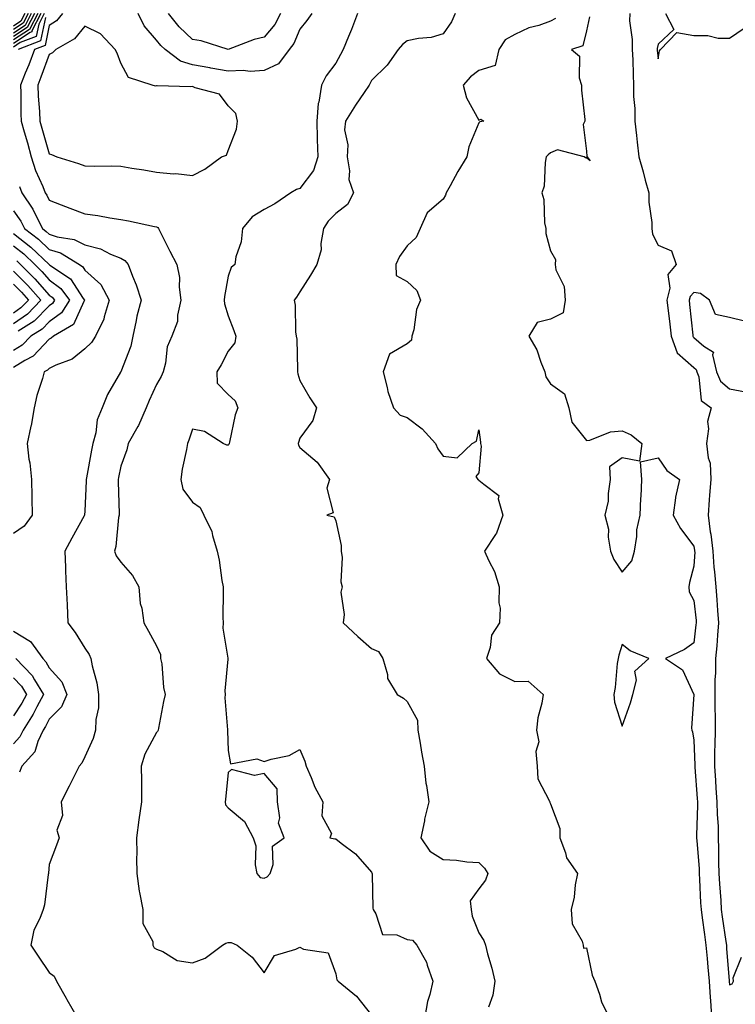
# Model space of a CAD drawing. Units: inches. Extents: x 981683 to 984323, y 7258298 to 7260938.
# Drawn here: x 982600 to 982800, y 7258595 to 7258870 of the extents above; entities that cross this region are included whole.
import ezdxf

# ---------------------------------------------------------------- set-up
doc = ezdxf.new("R2010")
doc.units = ezdxf.units.IN
doc.header["$MEASUREMENT"] = 0
doc.layers.add('Contour_98167258', color=7, linetype='Continuous', true_color=0x644bfc)

msp = doc.modelspace()

# ---------------------------------------------------------------- linework, layer by layer
at = {"layer": 'Contour_98167258'}
for points in [[(982601.25, 7258871.92, 3118), (982600.15, 7258869.82, 3118), (982598.05, 7258868.45, 3118)], [(982602.15, 7258871.92, 3119), (982600.75, 7258869.22, 3119), (982598.05, 7258867.48, 3119)], [(982606.65, 7258871.92, 3124), (982605.13, 7258869, 3124), (982604.43, 7258865.54, 3124), (982599.99, 7258863.86, 3124), (982598.05, 7258862.6, 3124)], [(982605.76, 7258871.92, 3123), (982603.25, 7258867.12, 3123), (982603.18, 7258866.79, 3123), (982602.77, 7258866.64, 3123), (982598.05, 7258863.58, 3123)], [(982604.86, 7258871.92, 3122), (982602.52, 7258867.45, 3122), (982598.05, 7258864.56, 3122)], [(982603.95, 7258871.92, 3121), (982601.93, 7258868.04, 3121), (982598.05, 7258865.53, 3121)], [(982603.05, 7258871.92, 3120), (982601.33, 7258868.64, 3120), (982598.05, 7258866.5, 3120)], [(982607.01, 7258870.88, 3125), (982605.68, 7258864.29, 3125), (982599.42, 7258861.92, 3125)], [(982611.8, 7258871.92, 3126), (982610.07, 7258869.9, 3126), (982608.05, 7258868.57, 3126), (982606.93, 7258863.04, 3126), (982603.97, 7258861.92, 3126), (982602.36, 7258857.61, 3126), (982601.4, 7258855.27, 3126), (982600.08, 7258851.92, 3126), (982600.16, 7258849.81, 3126), (982600.12, 7258843.99, 3126), (982600.2, 7258841.92, 3126), (982601.07, 7258838.9, 3126), (982601.96, 7258835.83, 3126), (982603.07, 7258831.92, 3126), (982604.25, 7258828.12, 3126), (982606.28, 7258823.69, 3126), (982606.97, 7258821.92, 3126), (982607.41, 7258821.28, 3126), (982608.05, 7258819.86, 3126), (982611.4, 7258818.57, 3126), (982613.78, 7258817.65, 3126), (982618.05, 7258816.01, 3126), (982621.69, 7258815.56, 3126), (982625.04, 7258814.93, 3126), (982628.05, 7258814.51, 3126), (982630.22, 7258814.09, 3126), (982637.46, 7258812.51, 3126), (982638.05, 7258812.39, 3126), (982638.35, 7258812.22, 3126), (982638.56, 7258811.92, 3126), (982639.1, 7258810.87, 3126), (982641.78, 7258805.65, 3126), (982643.74, 7258801.92, 3126), (982644.43, 7258798.3, 3126), (982644.35, 7258795.62, 3126), (982644.83, 7258791.92, 3126), (982643.93, 7258787.8, 3126), (982643.93, 7258786.04, 3126), (982642.33, 7258781.92, 3126), (982641.02, 7258778.95, 3126), (982640.54, 7258774.41, 3126), (982639.86, 7258771.92, 3126), (982639.34, 7258770.63, 3126), (982638.05, 7258768.41, 3126), (982635.98, 7258763.99, 3126), (982635.11, 7258761.92, 3126), (982633.01, 7258756.96, 3126), (982632.85, 7258756.72, 3126), (982630.07, 7258751.92, 3126), (982629.74, 7258750.23, 3126), (982628.05, 7258745.59, 3126), (982627.46, 7258742.51, 3126), (982627.36, 7258741.92, 3126), (982627.35, 7258741.22, 3126), (982627.59, 7258732.38, 3126), (982627.59, 7258731.92, 3126), (982627.45, 7258731.32, 3126), (982626.71, 7258723.26, 3126), (982626.28, 7258721.92, 3126), (982626.75, 7258720.62, 3126), (982628.05, 7258718.83, 3126), (982631.29, 7258715.16, 3126), (982633.1, 7258711.92, 3126), (982633.48, 7258707.35, 3126), (982633.96, 7258706.01, 3126), (982634.52, 7258701.92, 3126), (982635.75, 7258699.62, 3126), (982638.05, 7258695.5, 3126), (982639.17, 7258693.04, 3126), (982639.18, 7258691.92, 3126), (982639.47, 7258690.5, 3126), (982639.98, 7258683.85, 3126), (982640.49, 7258681.92, 3126), (982639.97, 7258680, 3126), (982638.61, 7258672.48, 3126), (982638.47, 7258671.92, 3126), (982638.34, 7258671.63, 3126), (982638.05, 7258671.35, 3126), (982634.74, 7258665.23, 3126), (982633.76, 7258661.92, 3126), (982633.84, 7258657.71, 3126), (982633.79, 7258656.18, 3126), (982633.87, 7258651.92, 3126), (982633.05, 7258646.92, 3126), (982632.43, 7258641.92, 3126), (982632.51, 7258637.46, 3126), (982632.44, 7258636.31, 3126), (982632.53, 7258631.92, 3126), (982633.19, 7258627.06, 3126), (982633.3, 7258626.67, 3126), (982634.17, 7258621.92, 3126), (982634.18, 7258618.05, 3126), (982636.96, 7258613.01, 3126), (982636.96, 7258611.92, 3126), (982637.35, 7258611.22, 3126), (982638.05, 7258610.82, 3126), (982639.75, 7258610.22, 3126), (982643.81, 7258607.68, 3126), (982648.05, 7258607.07, 3126), (982651.59, 7258608.38, 3126), (982656.43, 7258611.92, 3126), (982657.41, 7258612.56, 3126), (982658.05, 7258612.69, 3126), (982658.85, 7258612.72, 3126), (982660.59, 7258611.92, 3126), (982664.78, 7258608.65, 3126), (982668.05, 7258604.21, 3126), (982670.93, 7258609.04, 3126), (982676.95, 7258610.82, 3126), (982678.05, 7258611.41, 3126), (982679.08, 7258610.89, 3126), (982685.94, 7258609.81, 3126), (982688.05, 7258603.94, 3126), (982688.38, 7258602.25, 3126), (982688.73, 7258601.92, 3126), (982693.88, 7258597.75, 3126), (982698.05, 7258592.42, 3126)], [(982681.39, 7258871.92, 3126), (982680.01, 7258869.96, 3126), (982678.05, 7258867.61, 3126), (982676.38, 7258863.59, 3126), (982675.02, 7258861.92, 3126), (982672.05, 7258857.92, 3126), (982668.05, 7258856.05, 3126), (982664.17, 7258855.8, 3126), (982662.21, 7258856.08, 3126), (982658.05, 7258855.9, 3126), (982653.23, 7258856.74, 3126), (982652.93, 7258856.8, 3126), (982648.05, 7258857.67, 3126), (982644.76, 7258858.63, 3126), (982640.4, 7258861.92, 3126), (982639.19, 7258863.06, 3126), (982638.05, 7258864.52, 3126), (982634.6, 7258868.47, 3126), (982632.9, 7258871.92, 3126)], [(982672.65, 7258871.92, 3125), (982671.08, 7258868.89, 3125), (982668.05, 7258865.35, 3125), (982665.28, 7258864.69, 3125), (982658.05, 7258861.92, 3125), (982650.5, 7258864.37, 3125), (982648.05, 7258864.74, 3125), (982644.38, 7258868.25, 3125), (982641.38, 7258871.92, 3125)], [(982694.18, 7258871.92, 3127), (982692.51, 7258867.46, 3127), (982691.63, 7258865.5, 3127), (982690.14, 7258861.92, 3127), (982689.44, 7258860.53, 3127), (982688.05, 7258858.1, 3127), (982685.44, 7258854.53, 3127), (982684.12, 7258851.92, 3127), (982683.36, 7258847.23, 3127), (982683.17, 7258846.8, 3127), (982682.79, 7258841.92, 3127), (982682.93, 7258837.04, 3127), (982682.9, 7258836.77, 3127), (982683.11, 7258831.92, 3127), (982681.86, 7258828.11, 3127), (982678.05, 7258823.13, 3127), (982677.14, 7258822.83, 3127), (982675.5, 7258821.92, 3127), (982671.11, 7258818.86, 3127), (982668.05, 7258817.24, 3127), (982664.76, 7258815.21, 3127), (982662.03, 7258811.92, 3127), (982661.71, 7258808.26, 3127), (982660.18, 7258804.05, 3127), (982659.86, 7258801.92, 3127), (982658.9, 7258801.07, 3127), (982658.05, 7258798.61, 3127), (982657.02, 7258792.95, 3127), (982656.93, 7258791.92, 3127), (982657.05, 7258790.92, 3127), (982658.05, 7258787.55, 3127), (982659.6, 7258783.47, 3127), (982660.16, 7258781.92, 3127), (982659.93, 7258780.04, 3127), (982658.05, 7258777.75, 3127), (982656.1, 7258773.87, 3127), (982654.85, 7258771.92, 3127), (982654.92, 7258768.8, 3127), (982658.05, 7258765.65, 3127), (982659.96, 7258763.83, 3127), (982660.71, 7258761.92, 3127), (982659.98, 7258759.99, 3127), (982658.43, 7258752.3, 3127), (982658.32, 7258751.92, 3127), (982658.25, 7258751.72, 3127), (982658.05, 7258751.49, 3127), (982657.62, 7258751.49, 3127), (982656.62, 7258751.92, 3127), (982651.44, 7258755.31, 3127), (982648.05, 7258755.97, 3127), (982647.06, 7258752.91, 3127), (982646.65, 7258751.92, 3127), (982646.38, 7258750.25, 3127), (982645.22, 7258744.75, 3127), (982644.81, 7258741.92, 3127), (982645.35, 7258739.22, 3127), (982648.05, 7258735.57, 3127), (982650.21, 7258734.08, 3127), (982651.28, 7258731.92, 3127), (982653.51, 7258727.38, 3127), (982653.65, 7258726.32, 3127), (982654.97, 7258721.92, 3127), (982655.52, 7258719.39, 3127), (982656.28, 7258713.69, 3127), (982656.61, 7258711.92, 3127), (982656.68, 7258710.55, 3127), (982656.54, 7258703.43, 3127), (982656.6, 7258701.92, 3127), (982656.53, 7258700.4, 3127), (982657.91, 7258692.06, 3127), (982657.9, 7258691.92, 3127), (982657.92, 7258691.79, 3127), (982657.07, 7258682.9, 3127), (982657.17, 7258681.92, 3127), (982657.1, 7258680.97, 3127), (982657.89, 7258672.08, 3127), (982657.88, 7258671.92, 3127), (982657.87, 7258671.74, 3127), (982658.05, 7258666.3, 3127), (982658.65, 7258662.52, 3127), (982666.03, 7258663.94, 3127), (982668.05, 7258663.2, 3127), (982670.02, 7258663.89, 3127), (982675.09, 7258664.88, 3127), (982678.05, 7258666.6, 3127), (982679.46, 7258663.33, 3127), (982679.85, 7258661.92, 3127), (982681.21, 7258658.76, 3127), (982682.19, 7258656.06, 3127), (982684.47, 7258651.92, 3127), (982684.2, 7258648.07, 3127), (982686.85, 7258643.12, 3127), (982686.46, 7258641.92, 3127), (982687.8, 7258641.67, 3127), (982688.05, 7258641.6, 3127), (982689.54, 7258640.43, 3127), (982693.56, 7258637.43, 3127), (982698.05, 7258632.3, 3127), (982698.16, 7258632.03, 3127), (982698.2, 7258631.92, 3127), (982698.21, 7258631.76, 3127), (982698.45, 7258622.32, 3127), (982698.48, 7258621.92, 3127), (982699.27, 7258620.7, 3127), (982701.08, 7258614.95, 3127), (982705.15, 7258614.82, 3127), (982708.05, 7258613.51, 3127), (982709.51, 7258613.38, 3127), (982710.75, 7258611.92, 3127), (982713.38, 7258607.25, 3127), (982713.57, 7258606.4, 3127), (982715.18, 7258601.92, 3127), (982714.33, 7258598.2, 3127), (982713.69, 7258596.28, 3127), (982712.93, 7258591.92, 3127)], [(982721.39, 7258871.92, 3128), (982720.36, 7258869.61, 3128), (982718.05, 7258866.26, 3128), (982714.67, 7258865.3, 3128), (982711.14, 7258865.01, 3128), (982708.05, 7258864.36, 3128), (982706.67, 7258863.3, 3128), (982705.48, 7258861.92, 3128), (982702.45, 7258857.52, 3128), (982698.05, 7258853.23, 3128), (982697.62, 7258852.35, 3128), (982697.39, 7258851.92, 3128), (982696.04, 7258849.91, 3128), (982693.63, 7258846.34, 3128), (982690.76, 7258841.92, 3128), (982690.49, 7258839.48, 3128), (982691.42, 7258835.29, 3128), (982691.22, 7258831.92, 3128), (982691.93, 7258828.04, 3128), (982691.74, 7258825.61, 3128), (982693.04, 7258821.92, 3128), (982691.31, 7258818.66, 3128), (982688.05, 7258816.12, 3128), (982685.98, 7258813.99, 3128), (982684.69, 7258811.92, 3128), (982683.94, 7258807.81, 3128), (982683.97, 7258806, 3128), (982682.75, 7258801.92, 3128), (982681.01, 7258798.96, 3128), (982678.05, 7258794.25, 3128), (982677.16, 7258792.81, 3128), (982676.42, 7258791.92, 3128), (982676.72, 7258790.59, 3128), (982676.87, 7258783.1, 3128), (982677.06, 7258781.92, 3128), (982677.17, 7258781.04, 3128), (982677.36, 7258772.61, 3128), (982677.42, 7258771.92, 3128), (982677.51, 7258771.38, 3128), (982678.05, 7258769.53, 3128), (982680.82, 7258764.69, 3128), (982682.68, 7258761.92, 3128), (982681.63, 7258758.34, 3128), (982678.05, 7258753.44, 3128), (982677.7, 7258752.27, 3128), (982677.58, 7258751.92, 3128), (982677.64, 7258751.51, 3128), (982678.05, 7258750.84, 3128), (982682.85, 7258746.72, 3128), (982686.33, 7258741.92, 3128), (982685.6, 7258739.47, 3128), (982687.35, 7258732.62, 3128), (982685.57, 7258731.92, 3128), (982687.62, 7258731.49, 3128), (982688.05, 7258730.41, 3128), (982689.63, 7258723.5, 3128), (982689.57, 7258721.92, 3128), (982689.84, 7258720.13, 3128), (982689.48, 7258713.35, 3128), (982689.82, 7258711.92, 3128), (982689.51, 7258710.46, 3128), (982690.4, 7258704.27, 3128), (982690.13, 7258701.92, 3128), (982694.23, 7258698.1, 3128), (982698.05, 7258694.73, 3128), (982700.04, 7258693.91, 3128), (982701.23, 7258691.92, 3128), (982702.48, 7258687.49, 3128), (982702.5, 7258686.37, 3128), (982705.26, 7258681.92, 3128), (982707.02, 7258680.89, 3128), (982708.05, 7258679.95, 3128), (982710.89, 7258674.76, 3128), (982710.98, 7258671.92, 3128), (982711.6, 7258668.37, 3128), (982711.99, 7258665.86, 3128), (982712.72, 7258661.92, 3128), (982713.27, 7258657.14, 3128), (982713.41, 7258656.56, 3128), (982714.1, 7258651.92, 3128), (982712.86, 7258647.11, 3128), (982712.82, 7258646.69, 3128), (982711.84, 7258641.92, 3128), (982714.34, 7258638.21, 3128), (982718.05, 7258635.88, 3128), (982721.79, 7258635.66, 3128), (982724.71, 7258635.26, 3128), (982728.05, 7258635.04, 3128), (982729.61, 7258633.48, 3128), (982730.57, 7258631.92, 3128), (982729.85, 7258630.12, 3128), (982728.05, 7258627.7, 3128), (982725.65, 7258624.32, 3128), (982725.84, 7258621.92, 3128), (982726.17, 7258620.04, 3128), (982728.05, 7258615.37, 3128), (982729.41, 7258613.28, 3128), (982729.87, 7258611.92, 3128), (982730.47, 7258609.5, 3128), (982731.69, 7258605.56, 3128), (982732.47, 7258601.92, 3128), (982731.92, 7258598.05, 3128), (982730.76, 7258594.63, 3128)], [(982758.95, 7258871.02, 3130), (982758.05, 7258867.07, 3130), (982757.08, 7258862.89, 3130), (982753.91, 7258861.92, 3130), (982756.16, 7258860.03, 3130), (982756, 7258853.97, 3130), (982756.69, 7258851.92, 3130), (982756.66, 7258850.53, 3130), (982757.63, 7258842.34, 3130), (982757.62, 7258841.92, 3130), (982757.15, 7258841.02, 3130), (982758.05, 7258833.49, 3130), (982758.2, 7258832.07, 3130), (982758.26, 7258831.92, 3130), (982759.12, 7258830.85, 3130), (982758.05, 7258831.67, 3130), (982757.79, 7258831.66, 3130), (982757.45, 7258831.92, 3130), (982750.01, 7258833.88, 3130), (982748.05, 7258833.1, 3130), (982747.42, 7258832.55, 3130), (982746.83, 7258831.92, 3130), (982746.51, 7258830.38, 3130), (982746.24, 7258823.73, 3130), (982745.65, 7258821.92, 3130), (982746.18, 7258820.05, 3130), (982746.4, 7258813.57, 3130), (982746.72, 7258811.92, 3130), (982746.73, 7258810.6, 3130), (982748.05, 7258805.71, 3130), (982749.39, 7258803.26, 3130), (982749.3, 7258801.92, 3130), (982749.56, 7258800.41, 3130), (982751.86, 7258795.73, 3130), (982752.14, 7258791.92, 3130), (982751.59, 7258788.38, 3130), (982748.05, 7258786.66, 3130), (982744.28, 7258785.69, 3130), (982741.97, 7258781.92, 3130), (982744.26, 7258778.13, 3130), (982745.34, 7258774.63, 3130), (982746.47, 7258771.92, 3130), (982746.72, 7258770.59, 3130), (982748.05, 7258768.62, 3130), (982751.97, 7258765.84, 3130), (982753.18, 7258761.92, 3130), (982754.02, 7258757.89, 3130), (982758.05, 7258752.75, 3130), (982759.05, 7258752.92, 3130), (982764.8, 7258755.17, 3130), (982768.05, 7258755.47, 3130), (982770.52, 7258754.39, 3130), (982773.5, 7258751.92, 3130), (982772.91, 7258747.06, 3130), (982768.05, 7258748, 3130), (982764.54, 7258745.43, 3130), (982764.69, 7258741.92, 3130), (982764.09, 7258737.96, 3130), (982764.09, 7258735.88, 3130), (982763.23, 7258731.92, 3130), (982764.2, 7258728.07, 3130), (982764.18, 7258725.79, 3130), (982764.83, 7258721.92, 3130), (982765.74, 7258719.61, 3130), (982768.05, 7258716.04, 3130), (982770.76, 7258719.21, 3130), (982771.49, 7258721.92, 3130), (982772.13, 7258726, 3130), (982772.12, 7258727.85, 3130), (982773.08, 7258731.92, 3130), (982773.27, 7258736.7, 3130), (982773.32, 7258737.19, 3130), (982773.54, 7258741.92, 3130), (982773.16, 7258746.81, 3130), (982778.05, 7258747.96, 3130), (982780.56, 7258744.43, 3130), (982784.07, 7258741.92, 3130), (982782.95, 7258737.02, 3130), (982782.97, 7258736.84, 3130), (982782.32, 7258731.92, 3130), (982784.33, 7258728.2, 3130), (982788.05, 7258723.33, 3130), (982788.26, 7258722.13, 3130), (982788.28, 7258721.92, 3130), (982788.29, 7258721.68, 3130), (982788.05, 7258717.69, 3130), (982786.83, 7258713.14, 3130), (982786.64, 7258711.92, 3130), (982786.72, 7258710.59, 3130), (982788.05, 7258708.16, 3130), (982788.66, 7258702.53, 3130), (982788.7, 7258701.92, 3130), (982788.65, 7258701.32, 3130), (982788.05, 7258696.33, 3130), (982785.49, 7258694.48, 3130), (982780.16, 7258691.92, 3130), (982784.93, 7258688.8, 3130), (982788.03, 7258681.94, 3130), (982788.04, 7258681.91, 3130), (982787.44, 7258672.53, 3130), (982787.49, 7258671.92, 3130), (982787.67, 7258671.54, 3130), (982788.05, 7258669.21, 3130), (982788.34, 7258662.21, 3130), (982788.34, 7258661.92, 3130), (982788.36, 7258661.61, 3130), (982788.98, 7258652.85, 3130), (982789.05, 7258651.92, 3130), (982789.07, 7258650.9, 3130), (982788.82, 7258642.69, 3130), (982788.84, 7258641.92, 3130), (982788.86, 7258641.11, 3130), (982789.5, 7258633.37, 3130), (982789.54, 7258631.92, 3130), (982789.64, 7258630.33, 3130), (982789.94, 7258623.81, 3130), (982790.06, 7258621.92, 3130), (982790.38, 7258619.59, 3130), (982791.03, 7258614.9, 3130), (982791.45, 7258611.92, 3130), (982791.77, 7258608.2, 3130), (982791.98, 7258605.85, 3130), (982792.32, 7258601.92, 3130), (982792.64, 7258597.33, 3130), (982792.67, 7258596.54, 3130), (982793.02, 7258591.92, 3130)], [(982770.15, 7258871.92, 3131), (982770.11, 7258869.86, 3131), (982770.87, 7258864.74, 3131), (982770.83, 7258861.92, 3131), (982770.99, 7258858.98, 3131), (982771.08, 7258854.95, 3131), (982771.25, 7258851.92, 3131), (982771.17, 7258848.8, 3131), (982771.61, 7258845.48, 3131), (982771.55, 7258841.92, 3131), (982772.02, 7258837.95, 3131), (982772.21, 7258836.08, 3131), (982772.73, 7258831.92, 3131), (982773.87, 7258827.74, 3131), (982774.5, 7258825.47, 3131), (982775.46, 7258821.92, 3131), (982775.47, 7258819.34, 3131), (982776.34, 7258813.63, 3131), (982776.34, 7258811.92, 3131), (982776.54, 7258810.41, 3131), (982778.05, 7258807.28, 3131), (982781.82, 7258805.69, 3131), (982783.1, 7258801.92, 3131), (982780.83, 7258799.14, 3131), (982781.4, 7258795.27, 3131), (982780.56, 7258791.92, 3131), (982780.89, 7258789.08, 3131), (982781.38, 7258785.25, 3131), (982781.76, 7258781.92, 3131), (982783.36, 7258777.23, 3131), (982788.05, 7258773.14, 3131), (982788.7, 7258772.57, 3131), (982788.86, 7258771.92, 3131), (982789.43, 7258770.54, 3131), (982790.07, 7258763.94, 3131), (982792.85, 7258761.92, 3131), (982791.9, 7258758.07, 3131), (982792.16, 7258756.03, 3131), (982791.62, 7258751.92, 3131), (982792.02, 7258747.95, 3131), (982792.57, 7258746.44, 3131), (982792.83, 7258741.92, 3131), (982792.47, 7258737.5, 3131), (982792.37, 7258736.24, 3131), (982792.02, 7258731.92, 3131), (982792.63, 7258727.34, 3131), (982792.76, 7258726.63, 3131), (982793.33, 7258721.92, 3131), (982793.6, 7258717.47, 3131), (982793.86, 7258716.11, 3131), (982794.18, 7258711.92, 3131), (982794.49, 7258708.36, 3131), (982794.66, 7258705.31, 3131), (982794.93, 7258701.92, 3131), (982794.63, 7258698.5, 3131), (982794.44, 7258695.53, 3131), (982794.09, 7258691.92, 3131), (982794.08, 7258687.95, 3131), (982793.96, 7258686.01, 3131), (982793.94, 7258681.92, 3131), (982793.95, 7258677.82, 3131), (982793.98, 7258675.99, 3131), (982793.99, 7258671.92, 3131), (982793.95, 7258667.82, 3131), (982793.85, 7258666.12, 3131), (982793.82, 7258661.92, 3131), (982794.09, 7258657.96, 3131), (982794.23, 7258655.74, 3131), (982794.49, 7258651.92, 3131), (982794.56, 7258648.43, 3131), (982794.81, 7258645.16, 3131), (982794.88, 7258641.92, 3131), (982794.98, 7258638.85, 3131), (982794.92, 7258635.05, 3131), (982795.02, 7258631.92, 3131), (982795.2, 7258629.07, 3131), (982795.56, 7258624.41, 3131), (982795.72, 7258621.92, 3131), (982796, 7258619.87, 3131), (982796.99, 7258612.98, 3131), (982797.13, 7258611.92, 3131), (982797.2, 7258611.07, 3131), (982797.93, 7258602.04, 3131), (982797.94, 7258601.92, 3131), (982797.94, 7258601.81, 3131), (982798.05, 7258600.92, 3131), (982798.78, 7258601.19, 3131), (982799.12, 7258601.92, 3131), (982799, 7258602.87, 3131), (982801.34, 7258608.63, 3131)], [(982780.15, 7258871.92, 3132), (982782.46, 7258867.51, 3132), (982778.05, 7258863.44, 3132), (982777.82, 7258862.15, 3132), (982777.82, 7258861.92, 3132), (982777.83, 7258861.7, 3132), (982778.05, 7258859.28, 3132), (982778.47, 7258861.5, 3132), (982778.74, 7258861.92, 3132), (982783.31, 7258866.66, 3132), (982788.05, 7258865.84, 3132), (982791.94, 7258865.81, 3132), (982794.89, 7258865.08, 3132), (982798.05, 7258865.05, 3132), (982802.08, 7258867.89, 3132)], [(982749.39, 7258870.58, 3129), (982748.05, 7258869.77, 3129), (982744.75, 7258868.62, 3129), (982742.02, 7258867.95, 3129), (982738.05, 7258866.06, 3129), (982735.35, 7258864.62, 3129), (982733.59, 7258861.92, 3129), (982732.55, 7258857.42, 3129), (982728.05, 7258856.01, 3129), (982725.73, 7258854.24, 3129), (982723.67, 7258851.92, 3129), (982724.56, 7258848.43, 3129), (982728.05, 7258842.21, 3129), (982728.56, 7258842.43, 3129), (982729.41, 7258841.92, 3129), (982728.27, 7258841.7, 3129), (982728.05, 7258841.47, 3129), (982725.27, 7258834.7, 3129), (982724.67, 7258831.92, 3129), (982722.15, 7258827.82, 3129), (982720.02, 7258823.89, 3129), (982718.92, 7258821.92, 3129), (982718.69, 7258821.28, 3129), (982718.05, 7258820.16, 3129), (982713.63, 7258816.34, 3129), (982711.67, 7258811.92, 3129), (982710.57, 7258809.4, 3129), (982708.05, 7258807.11, 3129), (982705.84, 7258804.13, 3129), (982704.89, 7258801.92, 3129), (982704.98, 7258798.85, 3129), (982708.05, 7258797.16, 3129), (982710.75, 7258794.62, 3129), (982711.7, 7258791.92, 3129), (982710.64, 7258789.33, 3129), (982709.83, 7258783.7, 3129), (982709.33, 7258781.92, 3129), (982709.2, 7258780.77, 3129), (982708.05, 7258779.77, 3129), (982703.07, 7258776.9, 3129), (982701.3, 7258771.92, 3129), (982702.43, 7258767.54, 3129), (982702.6, 7258766.47, 3129), (982704.17, 7258761.92, 3129), (982706.04, 7258759.91, 3129), (982708.05, 7258759.21, 3129), (982712.21, 7258756.08, 3129), (982715.9, 7258751.92, 3129), (982716.56, 7258750.43, 3129), (982718.05, 7258748.42, 3129), (982722.02, 7258747.95, 3129), (982726.18, 7258751.92, 3129), (982727.33, 7258752.64, 3129), (982728.05, 7258755.74, 3129), (982728.46, 7258752.33, 3129), (982728.49, 7258751.92, 3129), (982728.72, 7258751.25, 3129), (982728.05, 7258743.81, 3129), (982727.19, 7258742.78, 3129), (982727.77, 7258741.92, 3129), (982727.93, 7258741.8, 3129), (982728.05, 7258741.77, 3129), (982729.39, 7258740.58, 3129), (982733.61, 7258737.48, 3129), (982733.42, 7258736.55, 3129), (982734.72, 7258731.92, 3129), (982733, 7258726.97, 3129), (982732.69, 7258726.56, 3129), (982729.59, 7258721.92, 3129), (982730.78, 7258719.19, 3129), (982732.36, 7258716.23, 3129), (982733.69, 7258711.92, 3129), (982733.59, 7258707.46, 3129), (982733.99, 7258705.98, 3129), (982733.82, 7258701.92, 3129), (982731.52, 7258698.45, 3129), (982731.2, 7258695.07, 3129), (982730.18, 7258691.92, 3129), (982733.81, 7258687.68, 3129), (982738.05, 7258685.58, 3129), (982741.76, 7258685.63, 3129), (982746, 7258681.92, 3129), (982745.6, 7258679.47, 3129), (982744.54, 7258675.43, 3129), (982744.1, 7258671.92, 3129), (982744.8, 7258668.67, 3129), (982743.94, 7258666.03, 3129), (982744.27, 7258661.92, 3129), (982744.47, 7258658.34, 3129), (982747.78, 7258652.19, 3129), (982747.82, 7258651.92, 3129), (982747.87, 7258651.74, 3129), (982748.05, 7258651.45, 3129), (982750.62, 7258644.49, 3129), (982750.63, 7258641.92, 3129), (982752.21, 7258637.76, 3129), (982752.49, 7258636.36, 3129), (982755.56, 7258631.92, 3129), (982754.95, 7258628.82, 3129), (982754.64, 7258625.33, 3129), (982753.78, 7258621.92, 3129), (982754.09, 7258617.96, 3129), (982756.92, 7258613.05, 3129), (982757.16, 7258611.92, 3129), (982757.29, 7258611.16, 3129), (982758.05, 7258611.2, 3129), (982759.69, 7258603.56, 3129), (982760.41, 7258601.92, 3129), (982761.71, 7258598.26, 3129), (982762.27, 7258596.14, 3129), (982764.28, 7258591.92, 3129)], [(982599.78, 7258823.65, 3125), (982600.45, 7258821.92, 3125), (982603.49, 7258817.36, 3125), (982604.24, 7258815.73, 3125), (982606.21, 7258811.92, 3125), (982607.26, 7258811.13, 3125), (982608.05, 7258810.38, 3125), (982610.31, 7258809.66, 3125), (982615.03, 7258808.9, 3125), (982618.05, 7258807.42, 3125), (982622.39, 7258806.26, 3125), (982625.18, 7258804.79, 3125), (982628.05, 7258803.63, 3125), (982629.19, 7258803.06, 3125), (982630.11, 7258801.92, 3125), (982631.34, 7258798.63, 3125), (982632.34, 7258796.21, 3125), (982633.76, 7258791.92, 3125), (982632.51, 7258787.46, 3125), (982632.37, 7258786.24, 3125), (982631.42, 7258781.92, 3125), (982630.86, 7258779.11, 3125), (982628.05, 7258771.97, 3125), (982628.03, 7258771.94, 3125), (982628.01, 7258771.92, 3125), (982627.97, 7258771.84, 3125), (982624.37, 7258765.6, 3125), (982622.89, 7258761.92, 3125), (982621.43, 7258758.54, 3125), (982621.05, 7258754.92, 3125), (982620.23, 7258751.92, 3125), (982619.89, 7258750.08, 3125), (982618.51, 7258742.38, 3125), (982618.42, 7258741.92, 3125), (982618.42, 7258741.55, 3125), (982618.05, 7258733.06, 3125), (982617.96, 7258732.01, 3125), (982617.97, 7258731.92, 3125), (982617.87, 7258731.74, 3125), (982614.39, 7258725.58, 3125), (982612.45, 7258721.92, 3125), (982612.65, 7258717.32, 3125), (982612.57, 7258716.44, 3125), (982612.83, 7258711.92, 3125), (982613.06, 7258706.93, 3125), (982613.06, 7258706.91, 3125), (982613.27, 7258701.92, 3125), (982615.3, 7258699.17, 3125), (982618.05, 7258694.86, 3125), (982619.21, 7258693.08, 3125), (982619.68, 7258691.92, 3125), (982620.07, 7258689.9, 3125), (982621.33, 7258685.2, 3125), (982621.87, 7258681.92, 3125), (982621.79, 7258678.18, 3125), (982621.07, 7258674.94, 3125), (982620.98, 7258671.92, 3125), (982620.31, 7258669.66, 3125), (982618.05, 7258664.49, 3125), (982617.19, 7258662.78, 3125), (982616.45, 7258661.92, 3125), (982614.85, 7258658.72, 3125), (982613.65, 7258656.32, 3125), (982611.45, 7258651.92, 3125), (982611.82, 7258648.15, 3125), (982610.18, 7258644.05, 3125), (982610.88, 7258641.92, 3125), (982610.13, 7258639.84, 3125), (982608.05, 7258634.51, 3125), (982607.89, 7258632.08, 3125), (982607.84, 7258631.92, 3125), (982607.8, 7258631.67, 3125), (982606.76, 7258623.21, 3125), (982606.41, 7258621.92, 3125), (982605.49, 7258619.36, 3125), (982603.8, 7258616.17, 3125), (982602.91, 7258611.92, 3125), (982604.98, 7258608.85, 3125), (982608.05, 7258604.36, 3125), (982609.48, 7258603.35, 3125), (982610.12, 7258601.92, 3125), (982612.76, 7258597.21, 3125), (982612.96, 7258596.83, 3125), (982615.81, 7258591.92, 3125)], [(982598.05, 7258816.85, 3124), (982600.1, 7258813.97, 3124), (982601.16, 7258811.92, 3124), (982605.09, 7258808.96, 3124), (982608.05, 7258806.13, 3124), (982611.25, 7258805.12, 3124), (982616.52, 7258801.92, 3124), (982617.43, 7258801.3, 3124), (982618.05, 7258800.36, 3124), (982622.46, 7258796.33, 3124), (982624.77, 7258791.92, 3124), (982623.41, 7258787.28, 3124), (982623.33, 7258786.64, 3124), (982621, 7258781.92, 3124), (982619.83, 7258780.14, 3124), (982618.05, 7258778.4, 3124), (982614.52, 7258775.45, 3124), (982609.92, 7258773.8, 3124), (982608.05, 7258772.88, 3124), (982607.59, 7258772.38, 3124), (982606.69, 7258771.92, 3124), (982606.18, 7258770.05, 3124), (982604.61, 7258765.36, 3124), (982603.83, 7258761.92, 3124), (982603.01, 7258756.96, 3124), (982602.97, 7258756.84, 3124), (982601.87, 7258751.92, 3124), (982602.41, 7258747.56, 3124), (982602.67, 7258746.54, 3124), (982603.09, 7258741.92, 3124), (982603.17, 7258737.04, 3124), (982603.22, 7258736.75, 3124), (982603.31, 7258731.92, 3124), (982601.04, 7258728.93, 3124), (982598.05, 7258726.81, 3124)], [(982598.05, 7258810.59, 3123), (982602.92, 7258806.79, 3123), (982608.01, 7258801.92, 3123), (982608.03, 7258801.9, 3123), (982608.05, 7258801.87, 3123), (982608.23, 7258801.74, 3123), (982614.01, 7258797.88, 3123), (982617.52, 7258792.45, 3123), (982617.91, 7258791.92, 3123), (982617.69, 7258791.56, 3123), (982614.84, 7258785.13, 3123), (982609.27, 7258781.92, 3123), (982608.63, 7258781.34, 3123), (982608.05, 7258781.07, 3123), (982603.63, 7258776.34, 3123), (982601.25, 7258775.12, 3123), (982598.05, 7258773.15, 3123)], [(982598.05, 7258807.13, 3122), (982600.98, 7258804.85, 3122), (982604.04, 7258801.92, 3122), (982606.05, 7258799.92, 3122), (982608.05, 7258797.63, 3122), (982611.31, 7258795.18, 3122), (982613.7, 7258791.92, 3122), (982611.54, 7258788.43, 3122), (982608.05, 7258785.91, 3122), (982606.08, 7258783.89, 3122), (982602.94, 7258781.92, 3122), (982600.56, 7258779.41, 3122), (982598.05, 7258777.87, 3122)], [(982599.04, 7258802.91, 3121), (982600.06, 7258801.92, 3121), (982604.07, 7258797.94, 3121), (982608.05, 7258793.39, 3121), (982608.89, 7258792.76, 3121), (982609.51, 7258791.92, 3121), (982608.95, 7258791.02, 3121), (982608.05, 7258790.38, 3121), (982603.88, 7258786.09, 3121), (982599.42, 7258783.29, 3121)], [(982598.05, 7258800.09, 3120), (982602.14, 7258796.01, 3120), (982605.76, 7258791.92, 3120), (982601.96, 7258788.01, 3120), (982598.05, 7258785.33, 3120)], [(982598.05, 7258796.39, 3119), (982600.29, 7258794.16, 3119), (982602.27, 7258791.92, 3119), (982600.19, 7258789.78, 3119), (982598.05, 7258788.32, 3119)], [(982802.18, 7258786.05, 3132), (982798.05, 7258787.16, 3132), (982794.09, 7258787.96, 3132), (982792.42, 7258791.92, 3132), (982789.95, 7258793.82, 3132), (982788.05, 7258794.13, 3132), (982787, 7258792.97, 3132), (982786.73, 7258791.92, 3132), (982786.87, 7258790.74, 3132), (982787.74, 7258782.23, 3132), (982787.77, 7258781.92, 3132), (982787.84, 7258781.71, 3132), (982788.05, 7258781.53, 3132), (982790.86, 7258779.11, 3132), (982793.59, 7258777.46, 3132), (982793.31, 7258776.66, 3132), (982794.43, 7258771.92, 3132), (982795.48, 7258769.35, 3132), (982798.05, 7258767.17, 3132), (982802.46, 7258766.33, 3132)], [(982598.05, 7258699.57, 3124), (982602.86, 7258696.73, 3124), (982606.31, 7258691.92, 3124), (982607.16, 7258691.03, 3124), (982608.05, 7258689.32, 3124), (982611.55, 7258685.42, 3124), (982612.99, 7258681.92, 3124), (982611.54, 7258678.43, 3124), (982608.05, 7258675.03, 3124), (982607.02, 7258672.95, 3124), (982606.38, 7258671.92, 3124), (982604.91, 7258668.78, 3124), (982604.06, 7258665.91, 3124), (982600.41, 7258661.92, 3124), (982599.75, 7258660.22, 3124)], [(982598.77, 7258691.92, 3123), (982603.34, 7258687.21, 3123), (982603.96, 7258686.01, 3123), (982606.44, 7258681.92, 3123), (982604.61, 7258678.48, 3123), (982603.59, 7258676.38, 3123), (982600.76, 7258671.92, 3123), (982599.89, 7258670.08, 3123), (982598.05, 7258668.12, 3123)], [(982598.05, 7258686.55, 3122), (982600.34, 7258684.21, 3122), (982601.72, 7258681.92, 3122), (982600.45, 7258679.52, 3122), (982598.05, 7258675.92, 3122)]]:
    msp.add_polyline3d(points, dxfattribs=at)
for points in [[(982648.05, 7258826.71, 3127), (982651.49, 7258828.48, 3127), (982656.17, 7258831.92, 3127), (982657.56, 7258832.41, 3127), (982658.05, 7258833.68, 3127), (982660.34, 7258839.63, 3127), (982660.61, 7258841.92, 3127), (982660.18, 7258844.05, 3127), (982658.05, 7258846.18, 3127), (982655.6, 7258849.47, 3127), (982648.8, 7258851.17, 3127), (982648.05, 7258851.54, 3127), (982647.6, 7258851.47, 3127), (982638.2, 7258851.77, 3127), (982638.05, 7258851.73, 3127), (982637.79, 7258851.66, 3127), (982636.82, 7258851.92, 3127), (982630.18, 7258854.05, 3127), (982628.05, 7258858.13, 3127), (982627, 7258860.87, 3127), (982626.51, 7258861.92, 3127), (982622.38, 7258866.25, 3127), (982618.05, 7258868.45, 3127), (982615.13, 7258864.84, 3127), (982609.88, 7258861.92, 3127), (982609.01, 7258860.96, 3127), (982608.05, 7258860.55, 3127), (982605.77, 7258854.2, 3127), (982604.88, 7258851.92, 3127), (982604.99, 7258848.86, 3127), (982605.35, 7258844.62, 3127), (982605.46, 7258841.92, 3127), (982606.04, 7258839.91, 3127), (982608.05, 7258832.81, 3127), (982608.74, 7258832.61, 3127), (982610.2, 7258831.92, 3127), (982616.24, 7258830.11, 3127), (982618.05, 7258829.42, 3127), (982620.62, 7258829.35, 3127), (982625.57, 7258829.44, 3127), (982628.05, 7258829.36, 3127), (982631.15, 7258828.82, 3127), (982634.45, 7258828.32, 3127), (982638.05, 7258827.65, 3127), (982642.74, 7258827.23, 3127), (982643.4, 7258827.27, 3127)], [(982768.05, 7258673.1, 3130), (982770.4, 7258679.57, 3130), (982771.06, 7258681.92, 3130), (982772.09, 7258685.96, 3130), (982771.59, 7258688.38, 3130), (982775.49, 7258691.92, 3130), (982770.26, 7258694.13, 3130), (982768.05, 7258695.9, 3130), (982767.11, 7258692.86, 3130), (982766.89, 7258691.92, 3130), (982766.68, 7258690.55, 3130), (982766.07, 7258683.9, 3130), (982765.73, 7258681.92, 3130), (982765.87, 7258679.74, 3130)], [(982668.05, 7258630.66, 3127), (982668.92, 7258631.05, 3127), (982669.74, 7258631.92, 3127), (982670.64, 7258634.51, 3127), (982670.41, 7258639.56, 3127), (982673.63, 7258641.92, 3127), (982672.13, 7258646, 3127), (982672.47, 7258647.5, 3127), (982671.83, 7258651.92, 3127), (982671.69, 7258655.56, 3127), (982668.05, 7258659.84, 3127), (982665.41, 7258659.28, 3127), (982658.96, 7258661.01, 3127), (982658.05, 7258660.19, 3127), (982657.32, 7258652.65, 3127), (982657.17, 7258651.92, 3127), (982657.28, 7258651.15, 3127), (982658.05, 7258650.33, 3127), (982662.61, 7258646.48, 3127), (982664.99, 7258641.92, 3127), (982665.78, 7258639.65, 3127), (982665.56, 7258634.41, 3127), (982666.04, 7258631.92, 3127), (982666.95, 7258630.82, 3127)]]:
    msp.add_polyline3d(points, close=True, dxfattribs=at)

doc.saveas('drawing.dxf')
